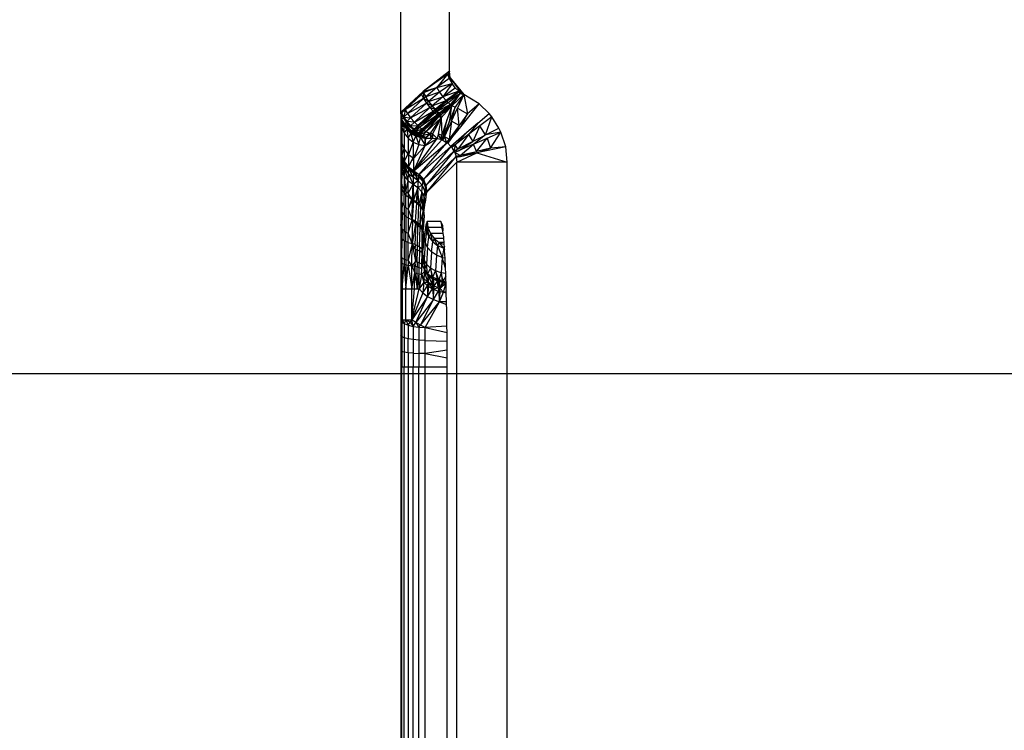
# Model space of a CAD drawing. Units: millimetres. Extents: x -1025 to 1025, y -712 to 712.
# Drawn here: x 59 to 100, y 178 to 207 of the extents above; entities that cross this region are included whole.
import ezdxf

# ---------------------------------------------------------------- set-up
doc = ezdxf.new("R2010")
doc.units = ezdxf.units.MM
doc.header["$LTSCALE"] = 5
doc.header["$MEASUREMENT"] = 0
doc.layers.add('Dimension', color=7, linetype='Continuous', lineweight=5, true_color=0x000000)
doc.layers.add('None', color=7, linetype='Continuous', lineweight=5, true_color=0x000000)
doc.styles.add('Arial', font='arial.ttf')
doc.dimstyles.new('Arch', dxfattribs={"dimtxt": 10.068866, "dimasz": 11.224121, "dimexe": 15.875, "dimexo": 7.9375, "dimgap": 7.9375, "dimtad": 1, "dimtoh": 1, "dimdec": 1, "dimzin": 1, "dimdsep": 46, "dimtxsty": 'Arial', "dimcen": 0, "dimazin": 0, "dimtfac": 1, "dimtdec": 4, "dimtix": 1, "dimtmove": 1, "dimatfit": 3, "dimfxl": 1, "dimtolj": 1, "dimtzin": 1, "dimarcsym": 0})

# ---------------------------------------------------------------- blocks, each defined once
blk = doc.blocks.new('*D5')
at = {"layer": 'Defpoints', "color": 0}
for p in [(74.687, 270.421), (38, 192.5), (144, 192.5)]:
    blk.add_point(p, dxfattribs=at)
at = {"layer": 'Dimension', "color": 0, "linetype": 'Continuous', "lineweight": -2}
for p, q in [((66.749, 270.421), (22.125, 270.421)), ((38, 259.196), (38, 203.724)), ((136.062, 192.5), (22.125, 192.5))]:
    blk.add_line(p, q, dxfattribs=at)
at = {"layer": 'Dimension', "color": 0}
for points in [[(39.871, 259.196), (36.129, 259.196), (38, 270.421)], [(36.129, 203.724), (39.871, 203.724), (38, 192.5)]]:
    blk.add_solid(points, dxfattribs=at)
at = {"layer": 'Dimension', "color": 0, "lineweight": 5, "insert": (24.925, 231.46), "char_height": 10.0689, "attachment_point": 5, "rotation": 90, "style": 'Arial'}
blk.add_mtext('\\A1;77.9', dxfattribs=at)
blk = doc.blocks.new('*D6')
at = {"layer": 'Defpoints', "color": 0}
for p in [(74.687, 283.115), (74.687, 270.421), (144, 192.5)]:
    blk.add_point(p, dxfattribs=at)
at = {"layer": 'Dimension', "color": 0, "linetype": 'Continuous', "lineweight": -2}
for p, q in [((74.687, 278.358), (74.687, 298.99)), ((144, 200.438), (144, 298.99)), ((132.776, 283.115), (85.911, 283.115))]:
    blk.add_line(p, q, dxfattribs=at)
at = {"layer": 'Dimension', "color": 0}
for points in [[(85.911, 284.986), (85.911, 281.244), (74.687, 283.115)], [(132.776, 281.244), (132.776, 284.986), (144, 283.115)]]:
    blk.add_solid(points, dxfattribs=at)
at = {"layer": 'Dimension', "color": 0, "lineweight": 5, "insert": (109.343, 296.19), "char_height": 10.0689, "attachment_point": 5, "style": 'Arial'}
blk.add_mtext('\\A1;69.3', dxfattribs=at)
blk = doc.blocks.new('*D9')
at = {"layer": 'Defpoints', "color": 0}
for p in [(38, 192.5), (144, 192.5), (156.5, 48.5)]:
    blk.add_point(p, dxfattribs=at)
at = {"layer": 'Dimension', "color": 0, "linetype": 'Continuous', "lineweight": -2}
for p, q in [((136.062, 192.5), (22.125, 192.5)), ((38, 59.724), (38, 181.276)), ((148.562, 48.5), (22.125, 48.5))]:
    blk.add_line(p, q, dxfattribs=at)
at = {"layer": 'Dimension', "color": 0}
for points in [[(39.871, 181.276), (36.129, 181.276), (38, 192.5)], [(36.129, 59.724), (39.871, 59.724), (38, 48.5)]]:
    blk.add_solid(points, dxfattribs=at)
at = {"layer": 'Dimension', "color": 0, "lineweight": 5, "insert": (24.925, 120.5), "char_height": 10.0689, "attachment_point": 5, "rotation": 90, "style": 'Arial'}
blk.add_mtext('\\A1;144.0', dxfattribs=at)

msp = doc.modelspace()

# ---------------------------------------------------------------- linework, layer by layer
at = {"color": 7, "lineweight": 25, "true_color": 0xffffff}
for p, q in [((74.687, 203.306), (74.687, 270.421)), ((76.687, 204.993), (76.687, 268.421)), ((76.687, 204.993), (75.604, 204.157)), ((76.607, 204.868), (75.604, 204.157)), ((76.607, 204.868), (76.173, 204.317)), ((76.607, 204.868), (76.685, 204.692)), ((76.627, 204.882), (76.685, 204.692)), ((76.719, 204.716), (76.627, 204.882)), ((76.687, 204.993), (76.647, 204.897)), ((76.719, 204.716), (76.647, 204.897)), ((76.719, 204.716), (76.687, 204.993)), ((76.685, 204.692), (76.173, 204.317)), ((76.173, 204.317), (76.806, 204.483)), ((76.806, 204.483), (76.285, 204.125)), ((76.806, 204.483), (76.422, 203.936)), ((76.719, 204.716), (76.685, 204.692)), ((76.685, 204.692), (76.806, 204.483)), ((76.719, 204.716), (77.286, 204.039)), ((76.719, 204.716), (77.168, 204.101)), ((76.806, 204.483), (76.719, 204.716)), ((76.927, 204.305), (76.806, 204.483)), ((75.604, 204.157), (74.687, 203.306)), ((75.604, 204.157), (74.86, 203.404)), ((75.536, 204.033), (74.86, 203.404)), ((75.604, 204.157), (75.536, 204.033)), ((75.626, 204.108), (75.536, 204.033)), ((75.536, 204.033), (75.624, 203.864)), ((75.604, 204.157), (76.173, 204.317)), ((75.604, 204.157), (75.626, 204.108)), ((75.626, 204.108), (75.624, 203.864)), ((76.173, 204.317), (75.626, 204.108)), ((75.626, 204.108), (75.713, 203.938)), ((76.173, 204.317), (75.713, 203.938)), ((76.285, 204.125), (75.713, 203.938)), ((76.285, 204.125), (75.831, 203.751)), ((76.173, 204.317), (76.285, 204.125)), ((76.285, 204.125), (76.422, 203.936)), ((76.422, 203.936), (76.927, 204.305)), ((77.072, 204.168), (76.422, 203.936)), ((77.072, 204.168), (76.552, 203.787)), ((77.079, 204.126), (76.552, 203.787)), ((77.079, 204.126), (76.578, 203.76)), ((77.13, 204.074), (76.578, 203.76)), ((76.631, 203.708), (77.13, 204.074)), ((77.13, 204.074), (76.722, 203.625)), ((76.744, 203.606), (77.13, 204.074)), ((76.791, 203.569), (77.13, 204.074)), ((76.791, 203.569), (77.286, 204.039)), ((77.072, 204.168), (76.927, 204.305)), ((77.286, 204.039), (76.931, 203.516)), ((77.286, 204.039), (77.026, 203.475)), ((77.079, 204.126), (77.072, 204.168)), ((77.072, 204.168), (77.079, 204.126)), ((77.168, 204.101), (77.072, 204.168)), ((77.149, 204.087), (77.079, 204.126)), ((77.168, 204.101), (77.079, 204.126)), ((77.079, 204.126), (77.13, 204.074)), ((77.13, 204.074), (77.286, 204.039)), ((77.286, 204.039), (77.149, 204.087)), ((77.286, 204.039), (77.168, 204.101)), ((77.286, 204.039), (77.434, 203.236)), ((77.916, 203.65), (77.286, 204.039)), ((75.624, 203.864), (74.86, 203.404)), ((75.624, 203.864), (74.957, 203.245)), ((74.957, 203.245), (75.743, 203.678)), ((75.743, 203.678), (75.087, 203.069)), ((75.713, 203.938), (75.624, 203.864)), ((75.831, 203.751), (75.624, 203.864)), ((75.624, 203.864), (75.743, 203.678)), ((75.713, 203.938), (75.831, 203.751)), ((75.831, 203.751), (75.743, 203.678)), ((75.973, 203.567), (75.743, 203.678)), ((75.743, 203.678), (75.886, 203.494)), ((75.831, 203.751), (76.422, 203.936)), ((75.831, 203.751), (75.973, 203.567)), ((76.422, 203.936), (75.973, 203.567)), ((75.973, 203.567), (76.552, 203.787)), ((76.552, 203.787), (76.107, 203.422)), ((76.107, 203.422), (76.578, 203.76)), ((76.578, 203.76), (76.134, 203.395)), ((76.134, 203.395), (76.631, 203.708)), ((76.631, 203.708), (76.188, 203.345)), ((76.188, 203.345), (76.722, 203.625)), ((76.722, 203.625), (76.281, 203.264)), ((76.281, 203.264), (76.744, 203.606)), ((76.744, 203.606), (76.304, 203.246)), ((76.351, 203.209), (76.744, 203.606)), ((76.422, 203.936), (76.552, 203.787)), ((76.552, 203.787), (76.578, 203.76)), ((76.578, 203.76), (76.631, 203.708)), ((76.631, 203.708), (76.722, 203.625)), ((76.722, 203.625), (76.744, 203.606)), ((76.744, 203.606), (76.791, 203.569)), ((77.161, 202.704), (77.916, 203.65)), ((77.916, 203.65), (77.434, 203.236)), ((78.33, 203.251), (77.916, 203.65)), ((74.86, 203.404), (74.687, 203.306)), ((74.687, 203.306), (74.711, 203.26)), ((74.687, 203.237), (74.687, 203.306)), ((74.711, 203.26), (74.687, 203.237)), ((74.687, 203.237), (74.782, 203.075)), ((74.687, 203.237), (74.714, 203.007)), ((74.687, 203.237), (74.687, 202.932)), ((74.86, 203.404), (74.711, 203.26)), ((74.711, 203.26), (74.782, 203.075)), ((74.711, 203.26), (74.806, 203.099)), ((74.86, 203.404), (74.806, 203.099)), ((74.957, 203.245), (74.806, 203.099)), ((74.86, 203.404), (74.957, 203.245)), ((74.957, 203.245), (75.087, 203.069)), ((75.087, 203.069), (75.886, 203.494)), ((75.886, 203.494), (75.242, 202.895)), ((75.242, 202.895), (76.021, 203.35)), ((76.021, 203.35), (75.385, 202.759)), ((76.048, 203.324), (75.385, 202.759)), ((76.048, 203.324), (75.414, 202.733)), ((76.102, 203.273), (75.414, 202.733)), ((76.102, 203.273), (75.471, 202.686)), ((76.196, 203.193), (75.471, 202.686)), ((76.196, 203.193), (75.57, 202.61)), ((75.886, 203.494), (75.973, 203.567)), ((76.107, 203.422), (75.886, 203.494)), ((75.886, 203.494), (76.021, 203.35)), ((75.973, 203.567), (76.107, 203.422)), ((76.021, 203.35), (76.107, 203.422)), ((76.021, 203.35), (76.048, 203.324)), ((76.107, 203.422), (76.048, 203.324)), ((76.048, 203.324), (76.134, 203.395)), ((76.048, 203.324), (76.102, 203.273)), ((76.134, 203.395), (76.102, 203.273)), ((76.102, 203.273), (76.188, 203.345)), ((76.102, 203.273), (76.196, 203.193)), ((76.107, 203.422), (76.134, 203.395)), ((76.134, 203.395), (76.188, 203.345)), ((76.188, 203.345), (76.281, 203.264)), ((76.188, 203.345), (76.196, 203.193)), ((76.196, 203.193), (76.281, 203.264)), ((76.196, 203.193), (76.219, 203.175)), ((76.281, 203.264), (76.219, 203.175)), ((76.304, 203.246), (76.219, 203.175)), ((76.304, 203.246), (76.266, 203.139)), ((76.266, 203.139), (76.351, 203.209)), ((76.281, 203.264), (76.304, 203.246)), ((76.304, 203.246), (76.351, 203.209)), ((76.351, 203.209), (76.791, 203.569)), ((76.354, 203.077), (76.351, 203.209)), ((76.354, 203.077), (76.791, 203.569)), ((76.791, 203.569), (76.6, 203.011)), ((76.706, 202.971), (76.791, 203.569)), ((76.931, 203.516), (76.706, 202.971)), ((76.779, 202.94), (76.931, 203.516)), ((76.779, 202.94), (77.026, 203.475)), ((76.931, 203.516), (76.791, 203.569)), ((77.026, 203.475), (77.434, 203.236)), ((77.089, 202.758), (77.026, 203.475)), ((77.434, 203.236), (77.089, 202.758)), ((77.161, 202.704), (77.434, 203.236)), ((77.859, 202.846), (78.33, 203.251)), ((78.438, 203.119), (78.33, 203.251)), ((74.714, 203.007), (74.687, 202.932)), ((74.687, 202.932), (74.721, 202.673)), ((74.687, 202.932), (74.687, 202.285)), ((74.782, 203.075), (74.714, 203.007)), ((74.714, 203.007), (74.813, 202.803)), ((74.714, 203.007), (74.839, 202.828)), ((74.714, 203.007), (74.795, 202.785)), ((74.714, 203.007), (74.721, 202.673)), ((74.721, 202.673), (74.795, 202.785)), ((74.806, 203.099), (74.782, 203.075)), ((74.934, 202.92), (74.782, 203.075)), ((74.782, 203.075), (74.909, 202.896)), ((74.795, 202.785), (74.963, 202.624)), ((74.795, 202.785), (74.926, 202.588)), ((74.795, 202.785), (74.821, 202.432)), ((74.806, 203.099), (75.087, 203.069)), ((74.806, 203.099), (74.934, 202.92)), ((74.839, 202.828), (74.813, 202.803)), ((74.839, 202.828), (74.989, 202.649)), ((74.839, 202.828), (74.963, 202.624)), ((74.839, 202.828), (74.865, 202.827)), ((74.865, 202.827), (74.839, 202.828)), ((74.909, 202.896), (74.865, 202.827)), ((74.865, 202.827), (74.989, 202.649)), ((74.865, 202.827), (75.061, 202.719)), ((74.865, 202.827), (75.004, 202.664)), ((74.934, 202.92), (74.909, 202.896)), ((74.909, 202.896), (75.087, 202.744)), ((74.909, 202.896), (75.061, 202.719)), ((75.087, 203.069), (74.934, 202.92)), ((74.934, 202.92), (75.087, 202.744)), ((75.242, 202.895), (74.934, 202.92)), ((75.087, 203.069), (75.242, 202.895)), ((75.242, 202.895), (75.087, 202.744)), ((75.242, 202.895), (75.385, 202.759)), ((76.219, 203.175), (75.57, 202.61)), ((76.219, 203.175), (75.594, 202.593)), ((76.266, 203.139), (75.594, 202.593)), ((76.266, 203.139), (75.643, 202.558)), ((75.735, 202.5), (76.266, 203.139)), ((75.735, 202.5), (76.354, 203.077)), ((75.897, 202.41), (76.354, 203.077)), ((76.354, 203.077), (75.991, 202.414)), ((76.219, 203.175), (76.266, 203.139)), ((76.354, 203.077), (76.219, 202.393)), ((76.266, 203.139), (76.354, 203.077)), ((76.354, 203.077), (76.374, 202.352)), ((76.6, 203.011), (76.374, 202.352)), ((76.441, 202.327), (76.6, 203.011)), ((76.706, 202.971), (76.441, 202.327)), ((76.486, 202.307), (76.706, 202.971)), ((76.779, 202.94), (76.486, 202.307)), ((76.779, 202.94), (76.681, 202.193)), ((77.089, 202.758), (76.779, 202.94)), ((77.859, 202.846), (77.412, 202.462)), ((77.859, 202.846), (77.478, 202.381)), ((78.438, 203.119), (77.945, 202.74)), ((78.181, 202.365), (78.438, 203.119)), ((78.735, 202.649), (78.438, 203.119)), ((74.721, 202.673), (74.821, 202.432)), ((74.721, 202.673), (74.721, 202.027)), ((74.821, 202.432), (74.926, 202.588)), ((74.821, 202.432), (74.98, 202.225)), ((74.821, 202.432), (74.821, 201.786)), ((74.963, 202.624), (74.926, 202.588)), ((74.926, 202.588), (75.102, 202.483)), ((74.926, 202.588), (75.1, 202.427)), ((74.926, 202.588), (74.98, 202.225)), ((74.989, 202.649), (74.963, 202.624)), ((74.963, 202.624), (75.129, 202.509)), ((74.963, 202.624), (75.102, 202.483)), ((74.98, 202.225), (75.1, 202.427)), ((75.144, 202.524), (74.989, 202.649)), ((74.989, 202.649), (75.129, 202.509)), ((75.061, 202.719), (75.004, 202.664)), ((75.004, 202.664), (75.144, 202.524)), ((75.087, 202.744), (75.061, 202.719)), ((75.228, 202.605), (75.061, 202.719)), ((75.061, 202.719), (75.202, 202.58)), ((75.087, 202.744), (75.385, 202.759)), ((75.087, 202.744), (75.228, 202.605)), ((75.102, 202.483), (75.1, 202.427)), ((75.13, 202.457), (75.1, 202.427)), ((75.186, 202.408), (75.1, 202.427)), ((75.1, 202.427), (75.283, 202.329)), ((75.1, 202.427), (75.187, 202.067)), ((75.129, 202.509), (75.102, 202.483)), ((75.102, 202.483), (75.13, 202.457)), ((75.158, 202.483), (75.129, 202.509)), ((75.129, 202.509), (75.13, 202.457)), ((75.158, 202.483), (75.13, 202.457)), ((75.13, 202.457), (75.186, 202.408)), ((75.202, 202.58), (75.144, 202.524)), ((75.144, 202.524), (75.173, 202.498)), ((75.144, 202.524), (75.158, 202.483)), ((75.213, 202.434), (75.158, 202.483)), ((75.158, 202.483), (75.186, 202.408)), ((75.202, 202.58), (75.173, 202.498)), ((75.231, 202.554), (75.173, 202.498)), ((75.173, 202.498), (75.229, 202.449)), ((75.173, 202.498), (75.213, 202.434)), ((75.213, 202.434), (75.186, 202.408)), ((75.31, 202.356), (75.186, 202.408)), ((75.186, 202.408), (75.283, 202.329)), ((75.228, 202.605), (75.202, 202.58)), ((75.202, 202.58), (75.231, 202.554)), ((75.213, 202.434), (75.31, 202.356)), ((75.385, 202.759), (75.228, 202.605)), ((75.414, 202.733), (75.228, 202.605)), ((75.228, 202.605), (75.257, 202.58)), ((75.228, 202.605), (75.231, 202.554)), ((75.231, 202.554), (75.229, 202.449)), ((75.287, 202.506), (75.229, 202.449)), ((75.326, 202.371), (75.229, 202.449)), ((75.229, 202.449), (75.31, 202.356)), ((75.257, 202.58), (75.231, 202.554)), ((75.287, 202.506), (75.231, 202.554)), ((75.414, 202.733), (75.257, 202.58)), ((75.257, 202.58), (75.287, 202.506)), ((75.257, 202.58), (75.313, 202.531)), ((75.313, 202.531), (75.287, 202.506)), ((75.287, 202.506), (75.411, 202.454)), ((75.287, 202.506), (75.385, 202.429)), ((75.287, 202.506), (75.326, 202.371)), ((75.414, 202.733), (75.313, 202.531)), ((75.471, 202.686), (75.313, 202.531)), ((75.313, 202.531), (75.57, 202.61)), ((75.313, 202.531), (75.411, 202.454)), ((75.385, 202.429), (75.326, 202.371)), ((75.326, 202.371), (75.35, 202.353)), ((75.326, 202.371), (75.334, 202.338)), ((75.385, 202.429), (75.35, 202.353)), ((75.409, 202.411), (75.35, 202.353)), ((75.35, 202.353), (75.458, 202.376)), ((75.385, 202.759), (75.414, 202.733)), ((75.411, 202.454), (75.385, 202.429)), ((75.385, 202.429), (75.409, 202.411)), ((75.458, 202.376), (75.399, 202.318)), ((75.411, 202.454), (75.409, 202.411)), ((75.435, 202.436), (75.409, 202.411)), ((75.484, 202.401), (75.409, 202.411)), ((75.409, 202.411), (75.458, 202.376)), ((75.411, 202.454), (75.57, 202.61)), ((75.411, 202.454), (75.435, 202.436)), ((75.414, 202.733), (75.471, 202.686)), ((75.57, 202.61), (75.435, 202.436)), ((75.594, 202.593), (75.435, 202.436)), ((75.435, 202.436), (75.643, 202.558)), ((75.435, 202.436), (75.484, 202.401)), ((75.484, 202.401), (75.458, 202.376)), ((75.458, 202.376), (75.575, 202.342)), ((75.458, 202.376), (75.548, 202.316)), ((75.471, 202.686), (75.57, 202.61)), ((75.643, 202.558), (75.484, 202.401)), ((75.484, 202.401), (75.735, 202.5)), ((75.484, 202.401), (75.575, 202.342)), ((75.57, 202.61), (75.594, 202.593)), ((75.735, 202.5), (75.575, 202.342)), ((75.575, 202.342), (75.874, 202.421)), ((75.594, 202.593), (75.643, 202.558)), ((75.643, 202.558), (75.735, 202.5)), ((75.713, 202.262), (75.874, 202.421)), ((75.713, 202.262), (75.897, 202.41)), ((75.874, 202.421), (75.735, 202.5)), ((75.897, 202.41), (75.874, 202.421)), ((75.991, 202.414), (75.897, 202.41)), ((75.897, 202.41), (75.912, 202.236)), ((75.991, 202.414), (75.912, 202.236)), ((75.991, 202.414), (76.186, 202.218)), ((75.991, 202.414), (75.991, 202.236)), ((76.219, 202.393), (76.186, 202.218)), ((76.219, 202.393), (76.317, 202.187)), ((76.374, 202.352), (76.219, 202.393)), ((77.089, 202.758), (76.681, 202.193)), ((77.089, 202.758), (76.726, 202.159)), ((76.726, 202.159), (77.161, 202.704)), ((77.412, 202.462), (76.744, 201.891)), ((77.412, 202.462), (76.925, 201.956)), ((77.478, 202.381), (76.925, 201.956)), ((77.478, 202.381), (77.039, 201.777)), ((77.945, 202.74), (77.478, 202.381)), ((77.478, 202.381), (77.658, 202.096)), ((77.945, 202.74), (77.658, 202.096)), ((78.181, 202.365), (77.945, 202.74)), ((78.181, 202.365), (78.735, 202.649)), ((78.815, 202.477), (78.181, 202.365)), ((78.248, 202.227), (78.815, 202.477)), ((78.386, 201.819), (78.815, 202.477)), ((78.815, 202.477), (78.735, 202.649)), ((79.012, 201.87), (78.815, 202.477)), ((74.687, 202.285), (74.721, 202.027)), ((74.687, 202.285), (74.687, 201.773)), ((74.721, 202.027), (74.687, 201.773)), ((74.721, 202.027), (74.821, 201.786)), ((74.721, 202.027), (74.724, 201.505)), ((74.98, 202.225), (75.187, 202.067)), ((74.98, 202.225), (74.98, 201.579)), ((75.187, 202.067), (75.002, 201.558)), ((75.187, 202.067), (75.306, 202.311)), ((75.223, 201.401), (75.187, 202.067)), ((75.187, 202.067), (75.428, 201.967)), ((75.187, 202.067), (75.187, 201.42)), ((75.223, 200.889), (76.186, 202.218)), ((75.223, 200.889), (76.373, 202.162)), ((75.223, 200.889), (76.577, 202.034)), ((75.428, 201.967), (75.223, 201.401)), ((75.283, 202.329), (75.31, 202.356)), ((75.283, 202.329), (75.306, 202.311)), ((75.31, 202.356), (75.306, 202.311)), ((75.334, 202.338), (75.306, 202.311)), ((75.306, 202.311), (75.383, 202.303)), ((75.306, 202.311), (75.428, 201.967)), ((75.334, 202.338), (75.31, 202.356)), ((75.334, 202.338), (75.399, 202.318)), ((75.334, 202.338), (75.383, 202.303)), ((75.35, 202.353), (75.399, 202.318)), ((75.383, 202.303), (75.494, 202.255)), ((75.399, 202.318), (75.548, 202.316)), ((75.399, 202.318), (75.494, 202.255)), ((75.428, 201.967), (75.494, 202.255)), ((75.428, 201.967), (75.687, 201.933)), ((75.443, 200.732), (76.577, 202.034)), ((75.548, 202.316), (75.494, 202.255)), ((75.494, 202.255), (75.687, 202.236)), ((75.494, 202.255), (75.687, 201.933)), ((75.575, 202.342), (75.548, 202.316)), ((75.548, 202.316), (75.687, 202.236)), ((75.575, 202.342), (75.687, 202.236)), ((75.575, 202.342), (75.713, 202.262)), ((75.687, 202.236), (75.713, 202.262)), ((75.687, 202.236), (75.722, 202.236)), ((75.687, 201.933), (75.687, 202.236)), ((75.687, 201.933), (75.722, 202.236)), ((75.687, 201.933), (75.991, 202.236)), ((75.687, 201.933), (76.186, 202.218)), ((75.713, 202.262), (75.722, 202.236)), ((75.722, 202.236), (75.713, 202.262)), ((75.722, 202.236), (75.912, 202.236)), ((75.912, 202.236), (75.991, 202.236)), ((75.991, 202.236), (76.186, 202.218)), ((76.186, 202.218), (76.317, 202.187)), ((76.317, 202.187), (76.374, 202.352)), ((76.441, 202.327), (76.317, 202.187)), ((76.317, 202.187), (76.373, 202.162)), ((76.373, 202.162), (76.441, 202.327)), ((76.486, 202.307), (76.373, 202.162)), ((76.373, 202.162), (76.413, 202.148)), ((76.486, 202.307), (76.413, 202.148)), ((76.413, 202.148), (76.577, 202.034)), ((76.486, 202.307), (76.441, 202.327)), ((76.486, 202.307), (76.681, 202.193)), ((76.577, 202.034), (76.486, 202.307)), ((76.577, 202.034), (76.681, 202.193)), ((76.726, 202.159), (76.577, 202.049)), ((76.577, 202.034), (76.618, 202.022)), ((76.726, 202.159), (76.618, 202.022)), ((76.618, 202.022), (76.744, 201.891)), ((76.681, 202.193), (76.726, 202.159)), ((77.658, 202.096), (77.039, 201.777)), ((77.07, 201.712), (77.658, 202.096)), ((77.689, 201.983), (77.07, 201.712)), ((77.135, 201.516), (77.689, 201.983)), ((77.956, 202.249), (77.658, 202.096)), ((77.689, 201.983), (77.714, 201.992)), ((77.813, 201.676), (77.689, 201.983)), ((78.181, 202.365), (77.714, 201.992)), ((77.714, 201.992), (78.248, 202.227)), ((77.813, 201.676), (78.248, 202.227)), ((77.956, 202.249), (78.181, 202.365)), ((78.248, 202.227), (78.386, 201.819)), ((74.687, 201.773), (74.687, 201.661)), ((74.687, 201.661), (74.724, 201.505)), ((74.687, 201.661), (74.687, 201.434)), ((74.724, 201.505), (74.821, 201.786)), ((74.98, 201.579), (74.821, 201.786)), ((74.821, 201.786), (74.821, 201.274)), ((74.821, 201.274), (74.98, 201.579)), ((74.98, 201.579), (75.002, 201.558)), ((75.002, 201.558), (75.187, 201.42)), ((75.002, 201.558), (75.002, 201.046)), ((75.687, 201.933), (75.223, 201.401)), ((75.223, 200.889), (75.687, 201.933)), ((75.443, 200.732), (76.744, 201.891)), ((76.744, 201.891), (75.613, 200.521)), ((75.613, 200.521), (76.878, 201.696)), ((76.878, 201.696), (75.721, 200.273)), ((76.925, 201.956), (76.744, 201.891)), ((76.744, 201.891), (76.787, 201.85)), ((76.925, 201.956), (76.787, 201.85)), ((76.787, 201.85), (76.878, 201.696)), ((76.925, 201.956), (76.878, 201.696)), ((77.039, 201.777), (76.878, 201.696)), ((77.07, 201.712), (76.878, 201.696)), ((76.878, 201.696), (76.91, 201.642)), ((77.07, 201.712), (76.91, 201.642)), ((77.135, 201.516), (76.91, 201.642)), ((76.91, 201.642), (76.962, 201.474)), ((77.039, 201.777), (76.925, 201.956)), ((76.99, 201.237), (77.826, 201.622)), ((77.735, 201.657), (77.135, 201.516)), ((77.143, 201.479), (77.735, 201.657)), ((77.143, 201.479), (77.826, 201.622)), ((77.735, 201.657), (77.813, 201.676)), ((78.386, 201.819), (77.813, 201.676)), ((79.012, 201.87), (77.826, 201.622)), ((77.826, 201.622), (78.386, 201.819)), ((77.826, 201.622), (79.077, 201.237)), ((79.012, 201.87), (78.386, 201.819)), ((79.077, 201.237), (79.012, 201.87)), ((74.687, 201.434), (74.721, 201.191)), ((74.687, 201.434), (74.687, 201.099)), ((74.724, 201.505), (74.721, 201.407)), ((74.721, 201.407), (74.831, 200.948)), ((74.721, 201.191), (74.721, 201.407)), ((74.821, 201.171), (74.721, 201.407)), ((74.821, 201.274), (74.721, 201.407)), ((74.721, 201.191), (74.831, 200.948)), ((74.721, 201.191), (74.821, 200.659)), ((74.721, 201.191), (74.721, 200.871)), ((74.724, 201.505), (74.821, 201.274)), ((74.821, 201.274), (75.002, 201.046)), ((74.821, 201.274), (74.98, 200.969)), ((74.821, 201.274), (74.821, 201.171)), ((74.831, 200.948), (74.821, 201.171)), ((74.821, 201.171), (74.98, 200.969)), ((74.98, 200.77), (74.821, 201.171)), ((75.002, 201.046), (75.187, 201.42)), ((75.187, 201.42), (75.223, 201.401)), ((75.187, 201.42), (75.223, 200.889)), ((75.223, 200.889), (75.223, 201.401)), ((75.721, 200.273), (76.962, 201.474)), ((75.758, 200.005), (76.962, 201.474)), ((76.99, 201.237), (75.758, 200.005)), ((77.135, 201.516), (76.962, 201.474)), ((77.143, 201.479), (76.962, 201.474)), ((76.962, 201.474), (76.972, 201.444)), ((76.972, 201.444), (77.143, 201.479)), ((76.972, 201.444), (76.99, 201.237)), ((76.99, 58.354), (76.99, 201.237)), ((79.077, 201.237), (76.99, 201.237)), ((77.143, 201.479), (77.135, 201.516)), ((79.077, 58.354), (79.077, 201.237)), ((74.687, 201.099), (74.721, 200.871)), ((74.687, 201.099), (74.687, 200.506)), ((74.721, 200.871), (74.741, 200.813)), ((74.721, 200.304), (74.741, 200.813)), ((74.741, 200.813), (74.821, 200.659)), ((74.831, 200.948), (74.821, 200.659)), ((74.831, 200.948), (74.98, 200.77)), ((74.831, 200.948), (74.98, 200.476)), ((74.98, 200.969), (75.002, 201.046)), ((74.98, 200.969), (75.002, 200.948)), ((75.002, 200.948), (74.98, 200.77)), ((75.002, 200.75), (74.98, 200.77)), ((74.98, 200.476), (75.002, 200.75)), ((75.002, 201.046), (75.223, 200.889)), ((75.187, 200.813), (75.002, 201.046)), ((75.002, 200.948), (75.187, 200.813)), ((75.002, 200.948), (75.198, 200.615)), ((75.002, 200.75), (75.187, 200.336)), ((75.198, 200.615), (75.002, 200.75)), ((75.187, 200.813), (75.223, 200.889)), ((75.187, 200.813), (75.21, 200.8)), ((75.21, 200.8), (75.198, 200.615)), ((75.244, 200.781), (75.198, 200.615)), ((75.21, 200.8), (75.244, 200.781)), ((75.223, 200.889), (75.443, 200.732)), ((75.223, 200.889), (75.244, 200.781)), ((75.443, 200.732), (75.244, 200.781)), ((75.244, 200.781), (75.414, 200.655)), ((75.244, 200.781), (75.385, 200.484)), ((74.687, 200.506), (74.721, 200.304)), ((74.687, 200.506), (74.687, 199.758)), ((74.821, 200.659), (74.98, 200.476)), ((74.821, 200.659), (74.897, 200.028)), ((74.821, 200.659), (74.821, 200.117)), ((74.897, 200.028), (74.98, 200.476)), ((74.98, 200.476), (75.187, 200.336)), ((74.98, 199.956), (74.98, 200.476)), ((74.98, 199.956), (75.187, 200.336)), ((75.17, 199.698), (75.187, 200.336)), ((75.198, 200.615), (75.187, 200.336)), ((75.187, 200.336), (75.385, 200.484)), ((75.187, 200.336), (75.39, 200.194)), ((75.187, 200.336), (75.213, 199.676)), ((75.385, 200.484), (75.198, 200.615)), ((75.385, 200.484), (75.414, 200.655)), ((75.385, 200.484), (75.39, 200.194)), ((75.417, 200.455), (75.385, 200.484)), ((75.39, 200.194), (75.417, 200.455)), ((75.414, 200.655), (75.443, 200.732)), ((75.414, 200.655), (75.445, 200.624)), ((75.417, 200.455), (75.445, 200.624)), ((75.558, 200.285), (75.417, 200.455)), ((75.443, 200.732), (75.613, 200.521)), ((75.445, 200.624), (75.443, 200.732)), ((75.613, 200.521), (75.445, 200.624)), ((75.445, 200.624), (75.585, 200.448)), ((75.558, 200.285), (75.6, 200.423)), ((75.585, 200.448), (75.613, 200.521)), ((75.585, 200.448), (75.6, 200.423)), ((75.721, 200.273), (75.6, 200.423)), ((75.6, 200.423), (75.698, 200.19)), ((75.613, 200.521), (75.721, 200.273)), ((74.741, 200.096), (74.687, 199.758)), ((74.721, 200.304), (74.741, 200.253)), ((74.741, 200.253), (74.721, 200.146)), ((74.721, 200.146), (74.741, 200.096)), ((74.721, 199.59), (74.741, 200.096)), ((74.741, 200.253), (74.821, 200.117)), ((74.741, 200.096), (74.821, 199.965)), ((74.821, 200.117), (74.897, 200.028)), ((74.821, 200.117), (74.821, 199.965)), ((74.821, 199.965), (74.897, 199.88)), ((74.821, 199.434), (74.821, 199.965)), ((74.897, 200.028), (74.98, 199.956)), ((74.897, 200.028), (74.897, 199.88)), ((74.98, 199.956), (74.98, 199.81)), ((75.139, 199.713), (74.98, 199.956)), ((75.39, 200.194), (75.213, 199.676)), ((75.326, 199.606), (75.39, 200.194)), ((75.35, 199.588), (75.39, 200.194)), ((75.39, 200.194), (75.558, 200.285)), ((75.39, 200.194), (75.547, 200.011)), ((75.425, 199.524), (75.39, 200.194)), ((75.547, 200.011), (75.425, 199.524)), ((75.509, 199.431), (75.547, 200.011)), ((75.547, 200.011), (75.573, 200.261)), ((75.547, 200.011), (75.648, 199.8)), ((75.612, 199.25), (75.547, 200.011)), ((75.573, 200.261), (75.558, 200.285)), ((75.573, 200.261), (75.673, 200.035)), ((75.648, 199.8), (75.673, 200.035)), ((75.673, 200.035), (75.698, 200.19)), ((75.673, 200.035), (75.709, 199.795)), ((75.698, 200.19), (75.721, 200.273)), ((75.698, 200.19), (75.758, 200.005)), ((75.698, 200.19), (75.733, 199.94)), ((75.733, 199.94), (75.709, 199.795)), ((75.721, 200.273), (75.758, 200.005)), ((75.758, 200.005), (75.733, 199.94)), ((74.687, 199.758), (74.721, 199.59)), ((74.687, 199.758), (74.687, 198.629)), ((74.721, 199.59), (74.741, 199.548)), ((74.741, 199.548), (74.721, 199.204)), ((74.741, 199.548), (74.821, 199.434)), ((74.897, 199.88), (74.98, 199.81)), ((74.897, 199.36), (74.897, 199.88)), ((74.98, 199.81), (75.139, 199.713)), ((74.98, 199.81), (74.98, 199.299)), ((74.98, 199.299), (75.139, 199.713)), ((74.98, 199.299), (75.17, 199.698)), ((75.17, 199.698), (75.139, 199.713)), ((75.156, 198.864), (75.17, 199.698)), ((75.211, 199.632), (75.156, 198.864)), ((75.213, 199.676), (75.17, 199.698)), ((75.211, 199.632), (75.213, 199.676)), ((75.213, 199.676), (75.211, 199.632)), ((75.211, 199.632), (75.326, 199.606)), ((75.211, 199.632), (75.324, 199.563)), ((75.213, 199.676), (75.326, 199.606)), ((75.293, 198.8), (75.348, 199.545)), ((75.324, 199.563), (75.326, 199.606)), ((75.324, 199.563), (75.348, 199.545)), ((75.326, 199.606), (75.348, 199.545)), ((75.35, 199.588), (75.326, 199.606)), ((75.348, 199.545), (75.35, 199.588)), ((75.348, 199.545), (75.423, 199.482)), ((75.35, 199.588), (75.423, 199.482)), ((75.425, 199.524), (75.35, 199.588)), ((75.423, 199.482), (75.425, 199.524)), ((75.425, 199.524), (75.509, 199.431)), ((75.612, 199.25), (75.648, 199.8)), ((75.638, 199.164), (75.648, 199.8)), ((75.638, 199.164), (75.686, 199.574)), ((75.648, 199.8), (75.686, 199.574)), ((75.709, 199.795), (75.686, 199.574)), ((74.687, 198.629), (74.741, 199.166)), ((74.721, 199.204), (74.741, 199.166)), ((74.741, 199.166), (74.721, 198.512)), ((74.741, 199.166), (74.821, 199.065)), ((74.821, 199.434), (74.897, 199.36)), ((74.821, 199.434), (74.821, 199.065)), ((74.897, 199.36), (74.98, 199.299)), ((74.897, 199.36), (74.897, 198.999)), ((74.98, 199.299), (75.156, 198.864)), ((74.98, 199.299), (74.98, 198.945)), ((75.393, 198.736), (75.423, 199.482)), ((75.423, 199.482), (75.509, 199.431)), ((75.423, 199.482), (75.507, 199.39)), ((75.477, 198.666), (75.507, 199.39)), ((75.477, 198.666), (75.61, 199.211)), ((75.509, 199.431), (75.507, 199.39)), ((75.507, 199.39), (75.612, 199.25)), ((75.583, 198.524), (75.61, 199.211)), ((75.61, 199.211), (75.604, 199.27)), ((75.61, 199.211), (75.612, 199.25)), ((75.61, 199.211), (75.612, 199.25)), ((75.61, 199.211), (75.638, 199.164)), ((75.612, 199.25), (75.636, 199.126)), ((75.636, 199.126), (75.638, 199.164)), ((75.638, 199.164), (75.636, 199.126)), ((75.636, 199.126), (75.65, 199.02)), ((74.821, 199.065), (74.897, 198.999)), ((74.821, 199.065), (74.821, 198.403)), ((74.897, 198.999), (74.98, 198.945)), ((74.897, 198.999), (74.897, 198.351)), ((74.98, 198.945), (75.156, 198.864)), ((74.98, 198.945), (74.98, 198.309)), ((74.98, 198.309), (75.156, 198.864)), ((75.146, 197.878), (75.18, 198.854)), ((75.156, 198.864), (75.18, 198.854)), ((75.18, 198.854), (75.293, 198.8)), ((75.18, 198.854), (75.29, 198.692)), ((75.29, 198.692), (75.318, 198.786)), ((75.29, 198.692), (75.318, 198.786)), ((75.293, 198.8), (75.318, 198.786)), ((75.314, 198.678), (75.318, 198.786)), ((75.318, 198.786), (75.39, 198.631)), ((75.318, 198.786), (75.393, 198.736)), ((75.39, 198.631), (75.393, 198.736)), ((75.393, 198.736), (75.477, 198.666)), ((75.65, 199.02), (75.609, 198.456)), ((75.769, 198.796), (75.709, 198.636)), ((75.744, 198.388), (75.769, 198.796)), ((75.769, 198.796), (75.803, 198.537)), ((76.337, 198.796), (75.769, 198.796)), ((76.337, 198.796), (76.371, 198.537)), ((76.397, 198.634), (76.337, 198.796)), ((74.687, 198.629), (74.721, 198.098)), ((74.721, 198.512), (74.687, 198.629)), ((74.687, 198.629), (74.687, 197.357)), ((74.741, 198.482), (74.721, 198.512)), ((74.741, 198.482), (74.721, 198.098)), ((74.821, 198.403), (74.741, 198.482)), ((74.821, 198.403), (74.897, 198.351)), ((74.821, 198.007), (74.821, 198.403)), ((74.897, 198.351), (74.98, 198.309)), ((74.897, 197.964), (74.897, 198.351)), ((75.146, 197.878), (74.98, 198.309)), ((74.98, 197.929), (74.98, 198.309)), ((75.29, 198.692), (75.146, 197.878)), ((75.269, 197.84), (75.314, 198.678)), ((75.29, 198.692), (75.314, 198.678)), ((75.39, 198.631), (75.314, 198.678)), ((75.37, 197.798), (75.39, 198.631)), ((75.477, 198.666), (75.39, 198.631)), ((75.39, 198.631), (75.475, 198.562)), ((75.455, 197.751), (75.475, 198.562)), ((75.475, 198.562), (75.477, 198.666)), ((75.475, 198.562), (75.583, 198.524)), ((75.475, 198.562), (75.571, 198.427)), ((75.583, 198.524), (75.477, 198.666)), ((75.561, 197.668), (75.571, 198.427)), ((75.571, 198.427), (75.583, 198.524)), ((75.571, 198.427), (75.606, 198.362)), ((75.574, 198.539), (75.58, 198.427)), ((75.609, 198.456), (75.583, 198.524)), ((75.606, 198.362), (75.609, 198.456)), ((75.606, 198.362), (75.621, 198.282)), ((75.709, 198.636), (75.652, 198.164)), ((75.744, 198.388), (75.69, 197.937)), ((75.709, 198.636), (75.744, 198.388)), ((75.803, 198.537), (75.744, 198.388)), ((75.744, 198.388), (75.843, 198.157)), ((76.371, 198.537), (75.803, 198.537)), ((75.843, 198.157), (75.803, 198.537)), ((75.803, 198.537), (75.903, 198.296)), ((76.424, 198.407), (76.371, 198.537)), ((76.397, 198.634), (76.424, 198.407)), ((76.437, 198.296), (76.424, 198.407)), ((74.741, 198.073), (74.687, 197.357)), ((74.721, 198.098), (74.741, 198.073)), ((74.721, 197.296), (74.741, 198.073)), ((74.741, 198.073), (74.821, 198.007)), ((74.821, 198.007), (74.821, 197.24)), ((74.821, 198.007), (74.897, 197.964)), ((74.897, 197.964), (74.897, 197.214)), ((74.98, 197.929), (74.897, 197.964)), ((74.98, 197.929), (75.146, 197.878)), ((74.98, 197.192), (74.98, 197.929)), ((75.589, 197.614), (75.621, 198.282)), ((75.652, 198.164), (75.589, 197.614)), ((75.69, 197.937), (75.641, 197.211)), ((75.69, 197.937), (75.652, 198.164)), ((75.791, 197.724), (75.69, 197.937)), ((75.791, 197.724), (75.843, 198.157)), ((75.903, 198.296), (75.843, 198.157)), ((75.843, 198.157), (75.999, 197.957)), ((76.437, 198.296), (75.903, 198.296)), ((75.999, 197.957), (75.903, 198.296)), ((75.903, 198.296), (76.062, 198.088)), ((75.948, 197.54), (75.999, 197.957)), ((76.062, 198.088), (75.999, 197.957)), ((75.999, 197.957), (76.201, 197.802)), ((76.459, 198.088), (76.062, 198.088)), ((76.201, 197.802), (76.062, 198.088)), ((76.062, 198.088), (76.269, 197.93)), ((76.269, 197.93), (76.201, 197.802)), ((76.469, 197.93), (76.269, 197.93)), ((76.459, 197.695), (76.269, 197.93)), ((76.269, 197.93), (76.475, 197.844)), ((76.454, 198.16), (76.437, 198.296)), ((76.459, 198.088), (76.454, 198.16)), ((76.469, 197.93), (76.459, 198.088)), ((76.475, 197.844), (76.469, 197.93)), ((75.146, 197.878), (74.98, 197.192)), ((75.143, 196.961), (75.146, 197.878)), ((75.146, 197.878), (75.266, 197.659)), ((75.146, 197.878), (75.284, 197.137)), ((75.269, 197.84), (75.146, 197.878)), ((75.266, 197.659), (75.294, 197.83)), ((75.294, 197.83), (75.266, 197.659)), ((75.266, 197.659), (75.291, 197.651)), ((75.294, 197.83), (75.269, 197.84)), ((75.291, 197.651), (75.284, 197.137)), ((75.291, 197.651), (75.367, 197.622)), ((75.294, 197.83), (75.37, 197.798)), ((75.36, 197.117), (75.367, 197.622)), ((75.367, 197.622), (75.37, 197.798)), ((75.367, 197.622), (75.453, 197.579)), ((75.37, 197.798), (75.455, 197.751)), ((75.453, 197.579), (75.446, 197.087)), ((75.455, 197.751), (75.453, 197.579)), ((75.558, 197.496), (75.453, 197.579)), ((75.455, 197.751), (75.561, 197.668)), ((75.55, 197.505), (75.561, 197.658)), ((75.552, 197.03), (75.558, 197.496)), ((75.558, 197.496), (75.561, 197.668)), ((75.558, 197.496), (75.586, 197.456)), ((75.561, 197.668), (75.589, 197.614)), ((75.586, 197.456), (75.589, 197.614)), ((75.791, 197.724), (75.744, 197.028)), ((75.948, 197.54), (75.791, 197.724)), ((75.948, 197.54), (75.904, 196.871)), ((76.152, 197.398), (75.948, 197.54)), ((76.201, 197.802), (76.152, 197.398)), ((76.201, 197.802), (76.459, 197.695)), ((76.201, 197.802), (76.389, 197.305)), ((76.459, 197.695), (76.389, 197.305)), ((76.481, 197.754), (76.459, 197.695)), ((76.459, 197.695), (76.489, 197.628)), ((76.485, 197.692), (76.459, 197.695)), ((76.481, 197.754), (76.475, 197.844)), ((76.485, 197.692), (76.481, 197.754)), ((76.489, 197.628), (76.485, 197.692)), ((76.505, 197.399), (76.489, 197.628)), ((74.687, 197.357), (74.721, 197.296)), ((74.687, 197.357), (74.721, 197.073)), ((74.687, 197.357), (74.687, 196.009)), ((74.721, 197.296), (74.821, 197.24)), ((74.721, 197.296), (74.721, 197.073)), ((74.821, 197.24), (74.897, 197.214)), ((74.821, 197.24), (74.821, 197.027)), ((74.897, 197.214), (74.98, 197.192)), ((74.897, 197.214), (74.897, 197.005)), ((74.98, 197.192), (74.98, 196.987)), ((75.143, 196.961), (74.98, 197.192)), ((75.284, 197.137), (75.143, 196.961)), ((75.257, 196.943), (75.284, 197.137)), ((75.259, 197.142), (75.282, 196.938)), ((75.284, 197.137), (75.36, 197.117)), ((75.36, 197.117), (75.358, 196.922)), ((75.446, 197.087), (75.36, 197.117)), ((75.444, 196.898), (75.446, 197.087)), ((75.552, 197.03), (75.446, 197.087)), ((75.601, 197.407), (75.58, 197.003)), ((75.641, 197.211), (75.58, 197.003)), ((75.601, 197.407), (75.586, 197.456)), ((75.641, 197.211), (75.601, 197.407)), ((75.641, 197.211), (75.658, 196.81)), ((75.744, 197.028), (75.641, 197.211)), ((76.152, 197.398), (76.109, 196.748)), ((76.389, 197.305), (76.152, 197.398)), ((76.389, 197.305), (76.346, 196.669)), ((76.389, 197.305), (76.509, 197.289)), ((76.526, 196.871), (76.389, 197.305)), ((76.509, 197.289), (76.505, 197.399)), ((76.526, 196.871), (76.509, 197.289)), ((74.721, 197.073), (74.687, 196.009)), ((74.721, 197.073), (74.821, 197.027)), ((74.721, 197.073), (74.741, 196.009)), ((74.741, 196.009), (74.821, 197.027)), ((74.821, 197.027), (74.897, 197.005)), ((74.821, 197.027), (74.897, 196.009)), ((74.897, 197.005), (74.98, 196.987)), ((74.897, 197.005), (74.897, 196.009)), ((74.897, 196.009), (74.98, 196.987)), ((74.98, 196.987), (75.143, 196.961)), ((74.98, 196.987), (75.139, 196.009)), ((75.139, 196.009), (75.143, 196.961)), ((75.143, 196.961), (75.257, 196.943)), ((75.143, 196.961), (75.255, 196.666)), ((75.257, 196.943), (75.255, 196.666)), ((75.28, 196.663), (75.257, 196.943)), ((75.358, 196.922), (75.257, 196.943)), ((75.356, 196.651), (75.358, 196.922)), ((75.358, 196.922), (75.444, 196.898)), ((75.442, 196.634), (75.444, 196.898)), ((75.444, 196.898), (75.55, 196.851)), ((75.54, 196.605), (75.55, 196.851)), ((75.658, 196.729), (75.54, 196.605)), ((75.55, 196.851), (75.544, 197.036)), ((75.55, 196.851), (75.552, 197.03)), ((75.55, 196.851), (75.58, 197.003)), ((75.552, 197.03), (75.58, 197.003)), ((75.658, 196.81), (75.58, 197.003)), ((75.658, 196.729), (75.639, 196.44)), ((75.744, 197.028), (75.658, 196.81)), ((75.658, 196.81), (75.78, 196.657)), ((75.658, 196.729), (75.658, 196.81)), ((75.78, 196.657), (75.658, 196.729)), ((75.658, 196.729), (75.785, 196.579)), ((75.793, 196.288), (75.658, 196.729)), ((75.78, 196.657), (75.744, 197.028)), ((75.904, 196.871), (75.744, 197.028)), ((75.805, 196.635), (75.904, 196.871)), ((76.009, 196.49), (75.904, 196.871)), ((75.904, 196.871), (75.962, 196.517)), ((76.109, 196.748), (75.904, 196.871)), ((76.009, 196.49), (76.109, 196.748)), ((76.256, 196.386), (76.109, 196.748)), ((76.109, 196.748), (76.184, 196.411)), ((76.346, 196.669), (76.109, 196.748)), ((76.536, 196.646), (76.526, 196.871)), ((75.139, 196.009), (75.255, 196.666)), ((75.253, 196.009), (75.255, 196.666)), ((75.255, 196.666), (75.356, 196.651)), ((75.255, 196.666), (75.354, 196.009)), ((75.354, 196.009), (75.356, 196.651)), ((75.354, 196.009), (75.442, 196.634)), ((75.356, 196.651), (75.442, 196.634)), ((75.439, 196.009), (75.442, 196.634)), ((75.54, 196.605), (75.439, 196.009)), ((75.628, 196.287), (75.439, 196.009)), ((75.442, 196.634), (75.54, 196.605)), ((75.54, 196.605), (75.639, 196.44)), ((75.54, 196.605), (75.628, 196.287)), ((75.628, 196.287), (75.587, 195.846)), ((75.639, 196.44), (75.628, 196.287)), ((75.628, 196.287), (75.793, 196.288)), ((75.628, 196.287), (75.791, 196.14)), ((75.639, 196.44), (75.793, 196.288)), ((75.805, 196.635), (75.78, 196.657)), ((75.785, 196.579), (75.805, 196.635)), ((75.805, 196.635), (75.785, 196.579)), ((75.785, 196.579), (75.81, 196.557)), ((75.785, 196.579), (75.81, 196.557)), ((75.793, 196.288), (75.791, 196.14)), ((75.793, 196.288), (75.81, 196.557)), ((75.81, 196.557), (75.793, 196.288)), ((75.82, 196.267), (75.793, 196.288)), ((75.805, 196.635), (75.962, 196.517)), ((75.805, 196.635), (75.971, 196.442)), ((75.81, 196.557), (75.971, 196.442)), ((75.81, 196.557), (75.993, 196.159)), ((75.82, 196.267), (75.81, 196.557)), ((75.962, 196.517), (76.009, 196.49)), ((75.962, 196.517), (75.971, 196.442)), ((76.009, 196.49), (75.971, 196.442)), ((75.971, 196.442), (76.019, 196.415)), ((75.971, 196.442), (75.993, 196.159)), ((76.019, 196.415), (75.993, 196.159)), ((76.184, 196.411), (76.009, 196.49)), ((76.009, 196.49), (76.019, 196.415)), ((76.019, 196.415), (76.184, 196.411)), ((76.019, 196.415), (76.195, 196.338)), ((76.019, 196.415), (76.043, 196.134)), ((76.195, 196.338), (76.043, 196.134)), ((76.184, 196.411), (76.268, 196.315)), ((76.256, 196.386), (76.184, 196.411)), ((76.195, 196.338), (76.184, 196.411)), ((76.195, 196.338), (76.268, 196.315)), ((76.195, 196.338), (76.299, 196.041)), ((76.226, 196.063), (76.195, 196.338)), ((76.346, 196.669), (76.256, 196.386)), ((76.256, 196.386), (76.406, 196.281)), ((76.256, 196.386), (76.268, 196.315)), ((76.393, 196.352), (76.256, 196.386)), ((76.268, 196.315), (76.406, 196.281)), ((76.268, 196.315), (76.299, 196.041)), ((76.406, 196.281), (76.299, 196.041)), ((76.443, 196.275), (76.299, 196.041)), ((76.43, 196.345), (76.346, 196.669)), ((76.346, 196.669), (76.393, 196.352)), ((76.536, 196.646), (76.346, 196.669)), ((76.393, 196.352), (76.406, 196.281)), ((76.43, 196.345), (76.393, 196.352)), ((76.406, 196.281), (76.43, 196.345)), ((76.406, 196.281), (76.443, 196.275)), ((76.54, 196.535), (76.43, 196.345)), ((76.43, 196.345), (76.443, 196.275)), ((76.55, 196.259), (76.43, 196.345)), ((76.443, 196.275), (76.55, 196.259)), ((76.54, 196.535), (76.536, 196.646)), ((76.546, 196.39), (76.54, 196.535)), ((76.55, 196.259), (76.546, 196.39)), ((74.687, 196.009), (74.741, 196.009)), ((74.687, 196.009), (74.687, 194.735)), ((74.741, 196.009), (74.897, 196.009)), ((74.741, 196.009), (74.741, 194.735)), ((74.897, 196.009), (75.139, 196.009)), ((74.897, 194.735), (74.897, 196.009)), ((75.139, 194.735), (75.139, 196.009)), ((75.139, 196.009), (75.253, 196.009)), ((75.139, 194.735), (75.253, 196.009)), ((75.139, 194.735), (75.439, 196.009)), ((75.253, 196.009), (75.354, 196.009)), ((75.354, 196.009), (75.439, 196.009)), ((75.439, 196.009), (75.587, 195.846)), ((75.587, 195.846), (75.791, 196.14)), ((75.791, 196.14), (75.788, 195.694)), ((75.819, 196.119), (75.788, 195.694)), ((75.788, 195.694), (75.997, 196.014)), ((75.82, 196.267), (75.791, 196.14)), ((75.791, 196.14), (75.819, 196.119)), ((75.82, 196.267), (75.819, 196.119)), ((75.819, 196.119), (75.997, 196.014)), ((75.82, 196.267), (75.997, 196.014)), ((75.993, 196.159), (75.82, 196.267)), ((75.993, 196.159), (76.043, 196.134)), ((75.997, 196.014), (75.993, 196.159)), ((75.997, 196.014), (76.043, 196.134)), ((75.997, 196.014), (76.027, 195.567)), ((76.047, 195.99), (75.997, 196.014)), ((76.027, 195.567), (76.047, 195.99)), ((76.027, 195.567), (76.232, 195.92)), ((76.043, 196.134), (76.226, 196.063)), ((76.043, 196.134), (76.047, 195.99)), ((76.226, 196.063), (76.047, 195.99)), ((76.047, 195.99), (76.232, 195.92)), ((76.226, 196.063), (76.299, 196.041)), ((76.226, 196.063), (76.232, 195.92)), ((76.232, 195.92), (76.299, 196.041)), ((76.232, 195.92), (76.306, 195.898)), ((76.232, 195.92), (76.286, 195.473)), ((76.286, 195.473), (76.306, 195.898)), ((76.286, 195.473), (76.445, 195.868)), ((76.299, 196.041), (76.55, 196.259)), ((76.306, 195.898), (76.299, 196.041)), ((76.445, 195.868), (76.299, 196.041)), ((76.306, 195.898), (76.445, 195.868)), ((76.445, 195.868), (76.55, 196.259)), ((76.559, 195.886), (76.445, 195.868)), ((76.445, 195.868), (76.56, 195.847)), ((76.559, 195.886), (76.55, 196.259)), ((76.56, 195.847), (76.559, 195.886)), ((75.587, 195.846), (75.139, 194.735)), ((75.788, 195.694), (75.139, 194.735)), ((75.306, 194.62), (75.788, 195.694)), ((76.027, 195.567), (75.306, 194.62)), ((75.492, 194.511), (76.027, 195.567)), ((75.492, 194.511), (76.286, 195.473)), ((75.587, 195.846), (75.788, 195.694)), ((75.687, 194.412), (76.286, 195.473)), ((75.788, 195.694), (76.027, 195.567)), ((76.027, 195.567), (76.286, 195.473)), ((76.57, 195.473), (76.286, 195.473)), ((76.286, 195.473), (76.572, 195.364)), ((76.57, 195.473), (76.56, 195.847)), ((76.572, 195.364), (76.57, 195.473)), ((76.577, 195.189), (76.572, 195.364)), ((76.587, 194.471), (76.577, 195.189)), ((74.687, 194.735), (74.741, 194.735)), ((74.687, 194.735), (74.721, 194.652)), ((74.687, 194.735), (74.687, 194.102)), ((74.741, 194.735), (74.721, 194.652)), ((74.721, 194.652), (74.821, 194.574)), ((74.721, 194.652), (74.721, 194.045)), ((74.741, 194.735), (74.897, 194.735)), ((74.741, 194.735), (74.821, 194.574)), ((74.897, 194.735), (74.821, 194.574)), ((75.065, 194.629), (74.897, 194.735)), ((74.897, 194.735), (75.139, 194.735)), ((74.897, 194.735), (74.98, 194.507)), ((75.139, 194.735), (75.065, 194.629)), ((75.187, 194.455), (75.139, 194.735)), ((75.306, 194.62), (75.139, 194.735)), ((74.821, 194.574), (74.98, 194.507)), ((74.821, 194.574), (74.821, 193.993)), ((74.98, 194.507), (75.065, 194.629)), ((74.98, 194.507), (75.187, 194.455)), ((74.98, 194.507), (74.98, 193.948)), ((75.065, 194.629), (75.187, 194.455)), ((75.187, 194.455), (75.306, 194.62)), ((75.187, 194.455), (75.428, 194.423)), ((75.187, 194.455), (75.187, 193.913)), ((75.306, 194.62), (75.428, 194.423)), ((75.492, 194.511), (75.306, 194.62)), ((75.428, 194.423), (75.492, 194.511)), ((75.428, 194.423), (75.687, 194.412)), ((75.428, 194.423), (75.428, 193.892)), ((75.687, 194.412), (75.492, 194.511)), ((76.587, 194.471), (75.687, 194.412)), ((75.687, 194.412), (76.59, 194.21)), ((75.687, 193.884), (75.687, 194.412)), ((76.59, 194.21), (76.587, 194.471)), ((74.721, 194.045), (74.687, 194.102)), ((74.687, 194.102), (74.687, 193.453)), ((74.721, 194.045), (74.721, 193.424)), ((74.821, 193.993), (74.721, 194.045)), ((74.821, 193.993), (74.821, 193.398)), ((74.98, 193.948), (74.821, 193.993)), ((74.98, 193.375), (74.98, 193.948)), ((75.187, 193.913), (74.98, 193.948)), ((75.428, 193.892), (75.187, 193.913)), ((75.187, 193.913), (75.187, 193.358)), ((75.428, 193.892), (75.428, 193.347)), ((75.687, 193.884), (75.428, 193.892)), ((75.687, 193.884), (76.594, 193.848)), ((75.687, 193.343), (75.687, 193.884)), ((76.593, 194.018), (76.59, 194.21)), ((76.594, 193.848), (76.593, 194.018)), ((76.596, 193.479), (76.594, 193.848)), ((74.687, 193.453), (74.721, 193.424)), ((74.687, 193.453), (74.687, 192.796)), ((76.596, 193.479), (75.687, 193.343)), ((76.597, 193.169), (76.596, 193.479)), ((74.821, 193.398), (74.721, 193.424)), ((74.721, 193.424), (74.721, 192.796)), ((74.98, 193.375), (74.821, 193.398)), ((74.821, 193.398), (74.821, 192.796)), ((75.187, 193.358), (74.98, 193.375)), ((74.98, 193.375), (74.98, 192.796)), ((75.187, 193.358), (75.428, 193.347)), ((75.187, 193.358), (75.187, 192.796)), ((75.687, 193.343), (75.428, 193.347)), ((75.428, 193.347), (75.428, 192.796)), ((75.687, 193.343), (76.597, 193.169)), ((75.687, 192.796), (75.687, 193.343)), ((76.599, 192.796), (76.597, 193.169)), ((74.687, 192.796), (74.721, 192.796)), ((74.687, 192.796), (74.687, 169.796)), ((74.721, 169.796), (74.721, 192.796)), ((74.721, 192.796), (74.821, 192.796)), ((74.821, 192.796), (74.98, 192.796)), ((74.821, 169.796), (74.821, 192.796)), ((74.98, 192.796), (75.187, 192.796)), ((74.98, 192.796), (74.98, 169.796)), ((75.187, 169.796), (75.187, 192.796)), ((75.187, 192.796), (75.428, 192.796)), ((75.428, 192.796), (75.687, 192.796)), ((75.428, 169.796), (75.428, 192.796)), ((75.687, 169.796), (75.687, 192.796)), ((75.687, 192.796), (76.599, 192.796)), ((76.599, 169.796), (76.599, 192.796))]:
    msp.add_line(p, q, dxfattribs=at)
at = {"layer": 'None', "color": 7, "linetype": 'Continuous', "lineweight": 5, "true_color": 0xffffff}
msp.add_lwpolyline([(74.687, 270.421), (74.687, -10.829), (574.687, -10.829), (574.687, 270.421)], close=True, dxfattribs=at)

# ---------------------------------------------------------------- dimensions: what is measured, and where the dimension line sits
at = {"layer": 'Dimension', "color": 7, "linetype": 'Continuous', "lineweight": 5, "true_color": 0xffffff}
dim = msp.add_linear_dim(base=(74.687, 283.115), p1=(144, 192.5), p2=(74.687, 270.421), dimstyle='Arch', dxfattribs=at)
dim.commit()
dim.dimension.update_dxf_attribs({"geometry": '*D6', "text_midpoint": (109.343, 296.19)})
for p1, picture, middle in [((74.687, 270.421), '*D5', (24.925, 231.46)), ((156.5, 48.5), '*D9', (24.925, 120.5))]:
    dim = msp.add_linear_dim(base=(38, 192.5), p1=p1, p2=(144, 192.5), angle=270, dimstyle='Arch', dxfattribs=at)
    dim.commit()
    dim.dimension.update_dxf_attribs({"geometry": picture, "text_midpoint": middle})

doc.saveas('drawing.dxf')
